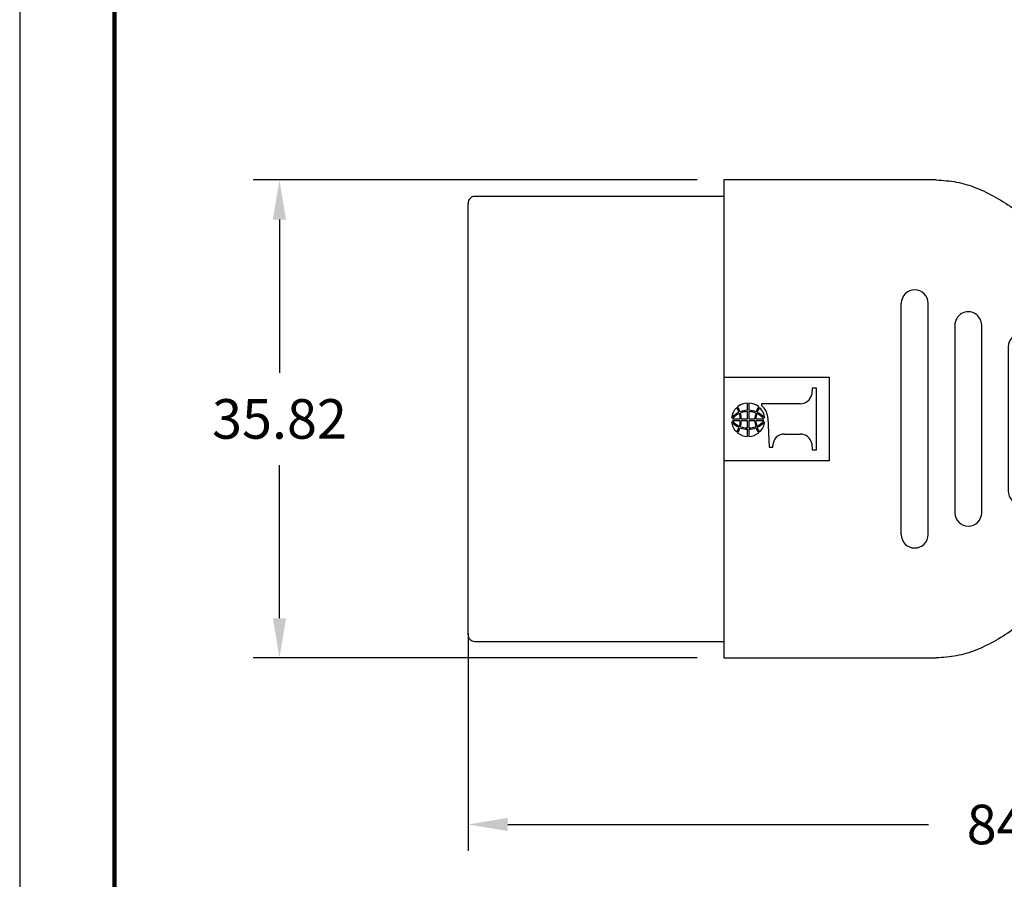
# Model space of a CAD drawing. Units: millimetres. Extents: x 0 to 279, y 0 to 216.
# Drawn here: x 0 to 75, y 85 to 151 of the extents above; entities that cross this region are included whole.
import ezdxf

# ---------------------------------------------------------------- set-up
doc = ezdxf.new("R2010")
doc.units = ezdxf.units.MM
doc.header["$MEASUREMENT"] = 0
for name, color, linetype in [('DIMS', 1, 'Continuous'), ('PLOT BORDER', 3, 'Continuous'), ('TITLE BLOCK', 4, 'Continuous')]:
    doc.layers.add(name, color=color, linetype=linetype)
doc.dimstyles.new('AM_ANSI', dxfattribs={"dimtxt": 0.12, "dimasz": 0.12, "dimexe": 0.1, "dimexo": 0.05, "dimgap": 0.06, "dimtad": 0, "dimtih": 1, "dimtoh": 1, "dimdec": 4, "dimzin": 7, "dimdsep": 46, "dimtxsty": 'Standard', "dimcen": 0, "dimclrd": 256, "dimclre": 256, "dimclrt": 140, "dimadec": 0, "dimazin": 2, "dimtp": 0.1, "dimtm": 0.1, "dimtfac": 0.71, "dimtdec": 4, "dimtofl": 0, "dimtmove": 0, "dimatfit": 3, "dimfxl": 1, "dimtolj": 1, "dimtzin": 7, "dimlwd": -1, "dimlwe": -1, "dimarcsym": 1})

# ---------------------------------------------------------------- blocks, each defined once
blk = doc.blocks.new('OVERMOLD_w-Smooth-Transition_R3_8-30-11__28', base_point=(-4.713269376911849, -3.450998413942116))
at = {"color": 7, "linetype": 'Continuous'}
for p, q in [((-4.124765439903975, -0.8345023509499893), (-4.713269376911849, -0.8345023509499893)), ((-4.713269376911849, -0.8345023509499893), (-4.713269376911849, -1.469108650162587)), ((-3.874765439903972, -0.8345023509499893), (-4.124765439903975, -0.8345023509499893)), ((-4.124765439903975, -1.149502350949989), (-4.124765439903975, -0.8345023509499893)), ((-3.286261502896101, -0.8345023509499893), (-3.874765439903972, -0.8345023509499893)), ((-3.874765439903972, -0.8345023509499893), (-3.874765439903975, -1.149502350949989)), ((-3.286261502896101, -1.469108650162587), (-3.286261502896101, -0.8345023509499893)), ((-4.005021744411633, -0.8840307046698752), (-4.005021744411633, -0.8605478328155559)), ((-3.999721440537826, -0.8605478328155526), (-3.999721440537826, -0.8840307046698708)), ((-4.052092362669063, -0.9053503574281426), (-4.030747634678085, -0.9053508150552181)), ((-4.030747634678085, -0.9094628556526383), (-4.052092362669059, -0.9094633132797092)), ((-4.026720352924189, -0.9053501930340324), (-4.005021744411633, -0.9053513666135882)), ((-4.005021744411633, -0.9094623040942682), (-4.026720352924184, -0.909463477673824)), ((-4.005021744411633, -0.9053513666135882), (-4.005021744411633, -0.8871272232968986)), ((-4.005021744411633, -0.92768644741095), (-4.005021744411633, -0.9094623040942682)), ((-3.999721440537826, -0.8871272232969064), (-3.999721440537826, -0.9053513666135882)), ((-3.999721440537826, -0.9053513666135882), (-3.978022832025275, -0.9053501930340324)), ((-3.978022832025279, -0.9094634776738317), (-3.999721440537826, -0.9094623040942772)), ((-3.999721440537826, -0.9094623040942772), (-3.999721440537826, -0.9276864474109533)), ((-3.973995550271376, -0.9053508150552181), (-3.952650822280401, -0.9053503574281426)), ((-3.952650822280405, -0.9094633132797092), (-3.973995550271376, -0.9094628556526383)), ((-4.005021744411633, -0.9542658378923038), (-4.005021744411633, -0.9307829660379856)), ((-3.999721440537826, -0.9307829660379812), (-3.999721440537826, -0.9542658378923005)), ((-3.997922847347419, -0.9663548211631939), (-4.084370814648408, -0.969747660833501)), ((-4.084370814648408, -0.969747660833501), (-4.084370814648408, -0.9816030870250044)), ((-3.954313784277606, -0.9473105799476423), (-3.959528046081559, -0.9473105799476423)), ((-3.954313784277609, -1.06280488929193), (-3.954313784277606, -0.9473105799476423)), ((-4.084370814648408, -0.9816030870250044), (-4.07906109545913, -0.9816030870250123)), ((-4.045217095530341, -1.015921599379123), (-4.045217095530341, -1.06280488929193)), ((-4.073002743384314, -1.097123401646033), (-4.091873208511841, -1.098385159515052)), ((-4.091873208511841, -1.098385159515052), (-4.091873208511841, -1.111893330646268)), ((-4.091873208511841, -1.111893330646268), (-3.907657671296105, -1.111893330646273)), ((-3.907657671296105, -1.098385159515056), (-3.926528136423637, -1.097123401646036)), ((-3.907657671296105, -1.111893330646273), (-3.907657671296105, -1.098385159515056)), ((-3.874765439903975, -1.149502350949989), (-4.124765439903975, -1.149502350949989)), ((-4.34521061022346, -1.364685189138561), (-3.654320269584495, -1.364685189138561)), ((-4.34521061022346, -1.44468518913856), (-3.654320269584495, -1.44468518913856)), ((-3.719765439896523, -1.52468518913856), (-4.279765439905716, -1.52468518913856)), ((-4.279765439903976, -1.604685189138563), (-3.719765439908739, -1.60468518913856)), ((-3.784765439894987, -1.683596839138966), (-4.214765439903778, -1.683596839138966)), ((-4.2147654399037, -1.763596839139213), (-3.784765439904148, -1.763596839138965)), ((-4.356505672586874, -2.372155303225832), (-4.363938668250432, -2.158085028115344)), ((-3.643025207221073, -2.372155303225832), (-3.635592211557519, -2.158085028115344)), ((-4.224174888722873, -2.391169249285801), (-4.336831124719657, -2.391169249285801)), ((-3.662699755088023, -2.391169249285801), (-3.775355991085074, -2.391169249285801)), ((-4.083375122940322, -2.43783564187641), (-4.083375122940322, -2.423243014175509)), ((-3.916155756867624, -2.43783564187641), (-3.916155756867624, -2.423243014175509)), ((-4.345569539599712, -2.687115933256072), (-4.352403789549338, -2.490289534706824)), ((-4.332730827517724, -2.469909406766115), (-4.224174888722873, -2.469909406766115)), ((-3.666800052290228, -2.469909406766115), (-3.775355991085074, -2.469909406766115)), ((-3.653961340208235, -2.687115933256072), (-3.647127090258608, -2.490289534706824)), ((-4.209907268960393, -2.589370478624107), (-4.209907268960393, -2.586668807349071)), ((-3.789623610847555, -2.589370478624107), (-3.789623610847555, -2.586668807349071)), ((-4.224174888722873, -2.70612987920706), (-4.32589496463631, -2.70612987920706)), ((-3.775355991085074, -2.70612987920706), (-3.673635915171636, -2.70612987920706)), ((-4.082977183744208, -2.752801835532829), (-4.082977183744208, -2.738198080361607)), ((-3.91655369606374, -2.752801835532829), (-3.91655369606374, -2.738198080361607)), ((-4.321794668140999, -2.784870036687375), (-4.224174888722873, -2.784870036687375)), ((-3.775355991085074, -2.784870036687375), (-3.677736211667944, -2.784870036687375)), ((-4.334633406612526, -3.002076563287032), (-4.341467656560468, -2.805250164786232)), ((-3.664897473195424, -3.002076563287032), (-3.658063223247479, -2.805250164786232)), ((-4.209907268960393, -2.904331108545367), (-4.209907268960393, -2.901629437270331)), ((-3.789623610847555, -2.904331108545367), (-3.789623610847555, -2.901629437270331)), ((-4.224174888722873, -3.021090509128321), (-4.314958802821169, -3.021090509128321)), ((-3.684572076986492, -3.021090509128321), (-3.775355991085074, -3.021090509128321)), ((-4.082578582991002, -3.0677680075986), (-4.082578582991002, -3.053153168138359)), ((-3.916952296816943, -3.0677680075986), (-3.916952296816943, -3.053153168138359)), ((-4.310858507103699, -3.099830666608634), (-4.224174888722873, -3.099830666608634)), ((-3.775355991085074, -3.099830666608634), (-3.688672372705243, -3.099830666608634)), ((-4.322600085573266, -3.348636209217705), (-4.330531523571366, -3.120210794872434)), ((-3.676930794234683, -3.348636209217705), (-3.668999356236582, -3.120210794872434)), ((-4.209907268960393, -3.219291738466627), (-4.209907268960393, -3.216590067191592)), ((-3.789623610847555, -3.219291738466627), (-3.789623610847555, -3.216590067191592)), ((-4.363938668250432, -3.348636209217705), (-4.363938668250432, -3.450998413942116)), ((-4.322600085573266, -3.348636209217705), (-4.363938668250432, -3.348636209217705)), ((-3.676930794234683, -3.348636209217705), (-3.635592211557519, -3.348636209217705)), ((-3.635592211557519, -3.348636209217705), (-3.635592211557519, -3.450998413942116)), ((-4.224174888722873, -3.450998413942116), (-4.363938668250432, -3.450998413942116)), ((-3.635592211557519, -3.450998413942116), (-3.775355991085074, -3.450998413942116))]:
    blk.add_line(p, q, dxfattribs=at)
for centre, radius, start, end in [((-4.005453896228952, -0.9061021002981265), 0.04664452453640247, 139.3419581731684, 179.0765570248127), ((-4.015218272534964, -0.8444045456247489), 0.04045400049618882, -129.2961825914707, -105.7851014177417), ((-4.003727104712144, -0.9042879054835794), 0.04667069552388054, 95.3435661720233, 137.7418372930057), ((-4.018017586017586, -0.8513538662680992), 0.02957189431828361, -133.2217664590729, -103.373976143837), ((-3.962659669749799, -0.9094626083688437), 0.06877038615744982, 131.3279516307673, 154.7467667950143), ((-3.969363500628901, -0.9048366339913477), 0.05685954853195338, 128.8385853036955, 155.8434477432878), ((-4.005408984719987, -0.8319228553834456), 0.05210928815780961, -107.6907291071472, -89.57421334414225), ((-4.035379684320558, -0.9048366339913477), 0.05685954853195587, 24.15655225671912, 51.1614146963063), ((-3.999334200229472, -0.8319228553834456), 0.05210928815780559, -90.42578665585731, -72.30927089284971), ((-4.042083515199661, -0.9094626083688437), 0.06877038615745444, 25.25323320498069, 48.67204836923192), ((-4.001016080237317, -0.9042879054835794), 0.04667069552388613, 42.25816270699609, 84.6564338279729), ((-3.986725598931873, -0.8513538662680992), 0.02957189431828813, -76.62602385615283, -46.77823354092123), ((-3.989524912414496, -0.8444045456247489), 0.04045400049618753, -74.21489858226191, -50.70381740852093), ((-3.99928928872051, -0.9061021002981265), 0.04664452453640983, 0.9234429751873351, 40.65804182682974), ((-4.005453896228952, -0.9087115704097298), 0.04664452453640843, -179.0765570248182, -139.3419581731681), ((-3.970684267713539, -0.9062199903447683), 0.06006965554089593, 157.6038703152562, 179.1709322586048), ((-3.970684267713539, -0.9085936803630881), 0.06006965554089403, -179.1709322586048, -157.6038703152562), ((-3.972263309900771, -0.9054073520783678), 0.05445707302096609, 157.3731418820577, 179.9398613913478), ((-3.972263309900771, -0.9094063186295009), 0.05445707302096034, -179.9398613913608, -157.3731418820729), ((-4.004759511839755, -0.8266985797784496), 0.0604292125002629, -107.1006779068764, -90.24863581956869), ((-3.999983673109703, -0.8266985797784496), 0.06042921250026747, -89.75136418043176, -72.89932209312818), ((-4.032479875048693, -0.9054073520783678), 0.05445707302096568, 0.06013860865221949, 22.6268581179382), ((-4.032479875048693, -0.9094063186295009), 0.0544570730209634, -22.62685811792947, -0.06013860864743472), ((-4.034058917235925, -0.9062199903447683), 0.06006965554089758, 0.8290677413952274, 22.3961296847432), ((-4.034058917235925, -0.9085936803630881), 0.06006965554089758, -22.3961296847432, -0.8290677413952274), ((-3.99928928872051, -0.9087115704097298), 0.04664452453640348, -40.65804182683055, -0.9234429751818236), ((-4.015218272534964, -0.9704091250831075), 0.04045400049618825, 105.7851014177417, 129.2961825914776), ((-4.018017586017586, -0.9634598044397528), 0.02957189431827625, 103.3739761438527, 133.2217664590847), ((-3.962659669749799, -0.9053510623390126), 0.06877038615745695, -154.7467667950132, -131.327951630767), ((-4.004759511839755, -0.9881150909294146), 0.06042921250027535, 90.24863581956862, 107.1006779068733), ((-4.005408984719987, -0.9828908153244108), 0.05210928815780559, 89.57421334414221, 107.6907291071498), ((-3.969363500628901, -0.9099770367165085), 0.05685954853195551, -155.8434477432806, -128.8385853036933), ((-3.999983673109703, -0.9881150909294146), 0.06042921250026925, 72.89932209312946, 89.7513641804318), ((-3.999334200229472, -0.9828908153244108), 0.05210928815780985, 72.30927089285234, 90.42578665585727), ((-4.035379684320558, -0.9099770367165085), 0.05685954853195374, -51.16141469630427, -24.15655225671198), ((-4.042083515199661, -0.9053510623390126), 0.0687703861574507, -48.67204836923192, -25.25323320498462), ((-3.986725598931873, -0.9634598044397528), 0.02957189431828037, 46.77823354092123, 76.62602385615686), ((-3.989524912414496, -0.9704091250831075), 0.04045400049618882, 50.70381740852926, 74.21489858226191), ((-4.003727104712144, -0.910525765224277), 0.04667069552388416, -137.7418372930017, -95.34356617202714), ((-4.00024773415131, -0.9134419484865482), 0.05296392350974223, -87.48415510742198, -39.7520164133177), ((-4.001016080237317, -0.910525765224277), 0.04667069552388084, -84.6564338279729, -42.25816270699205), ((-4.078236802681818, -1.014637471916029), 0.03304466740203013, -2.227095030090168, 91.42938029777304), ((-4.079159102514274, -1.063731520510426), 0.0339546533410598, -79.55385686710345, 1.563810703197782), ((-3.920469784348822, -1.063810870964001), 0.03385894756640073, 178.2974371158023, -100.3073909518867), ((-4.34521061022346, -1.404685189138559), 0.03999999999999804, 90, -90), ((-3.654320269584495, -1.404685189138559), 0.04000000000000092, -90, 90), ((-4.279765439904845, -1.564685189138561), 0.04000000000000092, 90.00000000124678, -89.99999999875449), ((-3.719765439902631, -1.56468518913856), 0.04000000000000004, -90.00000000874907, 89.99999999125093), ((-4.214765439903739, -1.72359683913909), 0.04000000000012394, 90.00000000005599, -89.99999999994402), ((-3.784765439899569, -1.723596839138966), 0.03999999999999893, -90.00000000655893, 89.99999999343662), ((-4.336820288659153, -2.371472013231526), 0.01969723903490238, -178.0120315866271, -90.03152018227755), ((-3.662710591148926, -2.371472013231388), 0.01969723903503969, -89.96847981656266, -1.987968413761005), ((-4.332718791953435, -2.489606255645358), 0.01969685255634885, 90.03501001384704, -178.0120243858428), ((-3.666812087855031, -2.489606255645859), 0.01969685255685118, -1.987975612648465, 89.96498998465924), ((-4.325884222222571, -2.686432711996286), 0.01969717014011338, -178.0122246881585, -90.03124788967965), ((-3.673646657585514, -2.686432711996145), 0.01969717014025596, -89.96875210991624, -1.98777531223681), ((-4.321782744573427, -2.804566802949038), 0.01969676987066759, 90.03468437438467, -178.0117751064133), ((-3.677748135235044, -2.804566802949545), 0.01969676987117466, -1.988224892059461, 89.9653156269907), ((-4.314948160487454, -3.001393415625131), 0.01969709637821356, -178.0124314549805, -90.03095688948429), ((-3.684582719320639, -3.001393415624984), 0.01969709637836181, -89.96904310926162, -1.987568545432467), ((-4.310846704182309, -3.119527343507028), 0.01969668043475039, 90.03433358348433, -178.0115054889387), ((-3.688684175626159, -3.119527343507533), 0.01969668043525221, -1.988494509540996, 89.96566641789751)]:
    blk.add_arc(centre, radius, start, end, dxfattribs=at)
for points in [[(-4.363938897623786, -2.157711014951416), (-4.37012095142375, -2.096950636890357), (-4.387154314062995, -2.039652315992929), (-4.452515794994289, -1.923055399973777), (-4.538975774520925, -1.813242888631343), (-4.62529031990265, -1.703501253395583), (-4.690339185952598, -1.587003545193942), (-4.707206174630584, -1.529785888707327), (-4.713269376911849, -1.469108650162587)], [(-3.286261502896101, -1.469108650162587), (-3.292324705310668, -1.529785889372265), (-3.309191693868783, -1.587003545228577), (-3.374240559916539, -1.703501253411477), (-3.460555105287027, -1.813242888631343), (-3.547015084805687, -1.923055399962525), (-3.612376565735382, -2.039652315968406), (-3.629409928381621, -2.09695063687763), (-3.635591982184168, -2.157711014951416)], [(-4.363938668250432, -2.158085028115344), (-4.363938677806944, -2.158022692572043), (-4.363938687363456, -2.157960357028741), (-4.363938821164759, -2.157788934341291), (-4.363938897623786, -2.157711014951416)], [(-3.635591982184168, -2.157711014951416), (-3.635592049086146, -2.157773350458358), (-3.635592115988124, -2.157835685965301), (-3.635592185276577, -2.157960357031639), (-3.635592211557519, -2.158085028115344)], [(-4.224174888722873, -2.391169249285801), (-4.219736488776539, -2.389617915690624), (-4.206830886292587, -2.388148489911725), (-4.186072477303597, -2.386800858409049), (-4.158075657842147, -2.385614907642537), (-4.123454823940814, -2.384630524072135)], [(-4.123454823940814, -2.384630524072135), (-4.119986466504201, -2.384698235765075), (-4.116885856816616, -2.385011906733629), (-4.114186890843642, -2.385485375445203), (-4.111923464550858, -2.386032480367205), (-4.107690117771118, -2.387448817362763), (-4.103671613730964, -2.389321330968292), (-4.099903739520042, -2.391629463418189), (-4.096422282227999, -2.394352656946856), (-4.092958172671836, -2.397812428763006), (-4.0899724654153, -2.401670339825698), (-4.0874989949894, -2.40588029445103), (-4.085726716315877, -2.409965289805113), (-4.084441823844218, -2.414217774249904), (-4.083654661417283, -2.418595461472989), (-4.083375572877929, -2.423056065161958), (-4.083375347909126, -2.423149539668733), (-4.083375122940322, -2.423243014175509)], [(-3.916155756867624, -2.423243014175509), (-3.916155667894245, -2.423175049387981), (-3.916155578920865, -2.423107084600454), (-3.915986733777821, -2.419664200227416), (-3.915563425810581, -2.416517530098821), (-3.914953962808534, -2.413685096849521), (-3.914226652561066, -2.411184923114366), (-3.913449802857564, -2.409035031528209), (-3.912691721487417, -2.407253444725901), (-3.912020716240011, -2.405858185342293), (-3.911023943922913, -2.40401324945631), (-3.909674839369391, -2.401843183565243), (-3.907932442989178, -2.399444623120349), (-3.90575579519201, -2.396914203572884), (-3.903103936387617, -2.394348560374104), (-3.901672570425738, -2.393150081036894), (-3.899779536356328, -2.391734977836878), (-3.897425315306378, -2.390209361981677), (-3.894610388402877, -2.388679344678907), (-3.891335236772813, -2.387251037136188), (-3.887600341543176, -2.386030550561138), (-3.885337860648997, -2.385484083211544), (-3.882640426968893, -2.385011261687589), (-3.879541879156919, -2.384698077978157), (-3.876076055867129, -2.384630524072135)], [(-3.876076055867129, -2.384630524072135), (-3.841455221965799, -2.385614907642538), (-3.813458402504349, -2.386800858409049), (-3.79269999351536, -2.388148489911725), (-3.779794391031409, -2.389617915690624), (-3.775355991085074, -2.391169249285801)], [(-4.083375122940322, -2.43783564187641), (-4.083375212697329, -2.437903875424605), (-4.083375302454337, -2.4379721089728), (-4.083544156259222, -2.441414465506422), (-4.08396738461907, -2.44456067349831), (-4.084576711443065, -2.447392722557415), (-4.085303860640391, -2.449892602292691), (-4.086080556120231, -2.45204230231309), (-4.086838521791771, -2.453823812227566), (-4.087509481564192, -2.455219121645071), (-4.089982438984372, -2.459423045925286), (-4.09296636254955, -2.463275519416124), (-4.096427523710912, -2.466730605583662), (-4.09990900974808, -2.469452848618702), (-4.103676797502699, -2.471760108136343), (-4.107695114492992, -2.473631831113416), (-4.111928188237176, -2.47504746452675), (-4.115286404850432, -2.475809163961184), (-4.118366130921517, -2.476246694710988), (-4.121108544576343, -2.476434777231931), (-4.123454823940814, -2.47644813197978)], [(-3.876076055867129, -2.47644813197978), (-3.881846693188715, -2.476170703085604), (-3.887491145132271, -2.475077717856037), (-3.894153566584265, -2.472620242039947), (-3.903111366795995, -2.466723564697395), (-3.908827544743203, -2.460450578862749), (-3.911986308642014, -2.455288361182836), (-3.913708149436413, -2.451372454674392), (-3.914984173652058, -2.447286992359103), (-3.915861654812994, -2.442602121973771), (-3.916155756867624, -2.43783564187641)], [(-4.123454823940814, -2.47644813197978), (-4.158075657842146, -2.475463748409378), (-4.186072477303597, -2.474277797642868), (-4.206830886292587, -2.472930166140192), (-4.219736488776539, -2.471460740361294), (-4.224174888722873, -2.469909406766115)], [(-3.775355991085074, -2.469909406766115), (-3.779794391031409, -2.471460740361294), (-3.79269999351536, -2.472930166140192), (-3.813458402504349, -2.474277797642868), (-3.841455221965798, -2.475463748409378), (-3.876076055867129, -2.47644813197978)], [(-4.209907268960393, -2.586668807349071), (-4.209564183587739, -2.578254735442052), (-4.208489192556428, -2.57003700412871), (-4.206752861925963, -2.562940975620736), (-4.20500856087646, -2.558363165428828), (-4.201301642859292, -2.552413054944707), (-4.197462082790251, -2.549147680630778), (-4.194387505332546, -2.547820432482463), (-4.191422036249594, -2.547322711797139)], [(-4.191422036249594, -2.547322711797139), (-4.10967941458027, -2.544567152844331), (-3.999765439903974, -2.543562680501573), (-3.889851465227679, -2.544567152844331), (-3.808108843558353, -2.547322711797139)], [(-3.808108843558353, -2.547322711797139), (-3.804658207834174, -2.547969684773741), (-3.80203401336979, -2.549168329563973), (-3.797904759394122, -2.552798557251359), (-3.794525585131413, -2.558356026108721), (-3.792775417135879, -2.562949199818265), (-3.791033577802853, -2.570081141397433), (-3.790182975434443, -2.575984555285093), (-3.789623610847555, -2.586668807349071)], [(-4.191422036249594, -2.628716574176036), (-4.194486553642204, -2.628190057458478), (-4.197498195911046, -2.626870164412595), (-4.201976102182772, -2.622801189727521), (-4.205004969992435, -2.617683969323209), (-4.206755251891659, -2.613090753059765), (-4.208497269164964, -2.605958323628403), (-4.209685897534236, -2.596151448148522), (-4.209907268960393, -2.589370478624107)], [(-3.789623610847555, -2.589370478624107), (-3.790187865464943, -2.600100034113248), (-3.791042830971775, -2.606008494284922), (-3.792778631086149, -2.613100248463741), (-3.794522441712708, -2.617676389001749), (-3.797565402006604, -2.622814909091402), (-3.802073006637129, -2.626894094882025), (-3.805145468864523, -2.628219453236114), (-3.808108843558353, -2.628716574176036)], [(-3.808108843558353, -2.628716574176036), (-3.889851465227678, -2.631472133128848), (-3.999765439903974, -2.632476605471608), (-4.10967941458027, -2.631472133128848), (-4.191422036249594, -2.628716574176036)], [(-4.224174888722873, -2.70612987920706), (-4.219716925372103, -2.704575160565209), (-4.206756131345047, -2.703102880403918), (-4.185912150679589, -2.701753162752699), (-4.157804627413612, -2.700566131641065), (-4.123053205584999, -2.699581911098532)], [(-4.123053205584999, -2.699581911098532), (-4.120705280569378, -2.699595585958261), (-4.117960287184776, -2.699784383595942), (-4.114877258469933, -2.70022326586583), (-4.111515227463594, -2.700987194622182), (-4.107281155475468, -2.702405372330903), (-4.103262154419395, -2.704279959743082), (-4.099494042703467, -2.706590367739659), (-4.096012638735778, -2.709316007201572), (-4.094475125171942, -2.710744631470215), (-4.092708897078971, -2.712597911866141), (-4.090819282092258, -2.714890671448122), (-4.0889116078472, -2.717637733274935), (-4.087091201979188, -2.720853920405352), (-4.086299716843292, -2.722521368143823), (-4.085406101489709, -2.724708451188803), (-4.084518714108236, -2.727384558653679), (-4.08374591288867, -2.730519079651847), (-4.083196056020802, -2.734081403296695), (-4.082977501694429, -2.738040918701616), (-4.082977342719318, -2.738119499531611), (-4.082977183744208, -2.738198080361607)], [(-3.91655369606374, -2.738198080361607), (-3.916553630982413, -2.738139985410169), (-3.916553565901086, -2.738081890458732), (-3.91637201039355, -2.734476502147639), (-3.915863455093431, -2.730929919007332), (-3.915033190861072, -2.727461056401648), (-3.913886508556816, -2.724088829694422), (-3.912428699041011, -2.720832154249493), (-3.910624326497381, -2.717645879776911), (-3.908527525459053, -2.714650809399301), (-3.906152531127152, -2.711866349335454), (-3.903513578702803, -2.709311905804162), (-3.900891572577602, -2.707201088639297), (-3.898307804109614, -2.70545660151794), (-3.89582074639595, -2.704042909700135), (-3.893488872533719, -2.702924478445921), (-3.891370655620033, -2.702065773015341), (-3.889524568752003, -2.701431258668435), (-3.888009085026736, -2.700985400665246), (-3.884227548179564, -2.700148027758118), (-3.880374862308456, -2.699679096716733), (-3.876477674222952, -2.699581911098532)], [(-3.876477674222952, -2.699581911098532), (-3.841726252394338, -2.700566131641065), (-3.813618729128359, -2.701753162752699), (-3.792774748462901, -2.703102880403918), (-3.779813954435844, -2.704575160565209), (-3.775355991085074, -2.70612987920706)], [(-4.082977183744208, -2.752801835532829), (-4.082977249974962, -2.752860463033622), (-4.082977316205716, -2.752919090534415), (-4.083143669875228, -2.756358975924218), (-4.083564730961666, -2.759503808874132), (-4.084172200658047, -2.762335350217512), (-4.084897780157387, -2.764835360787717), (-4.085673170652703, -2.766985601418103), (-4.08643007333701, -2.76876783294203), (-4.087100189403326, -2.770163816192854), (-4.08890502231738, -2.773351610505947), (-4.091002541595589, -2.776348055961058), (-4.093378494224664, -2.77913372157884), (-4.096018627191314, -2.781689176379949), (-4.097449277815689, -2.782888074246318), (-4.099341369575061, -2.784303742823262), (-4.101694455488748, -2.785830111701391), (-4.104508088576074, -2.787361110471323), (-4.107781821856356, -2.788790668723668), (-4.111515208348916, -2.79001271604904), (-4.11329059144279, -2.790454258207038), (-4.115349471356602, -2.790859772139989), (-4.117674459447085, -2.791185043868628), (-4.120248167070972, -2.791385859413688), (-4.123053205584999, -2.791418004795903)], [(-3.876477674222952, -2.791418004795903), (-3.882245602293827, -2.791140212808862), (-3.887887530094019, -2.790047501411492), (-3.896210841543144, -2.786751004927672), (-3.903518516714943, -2.781683666171862), (-3.907733345743226, -2.777341227033314), (-3.912386498718597, -2.770251107757104), (-3.914106757918825, -2.766337572021777), (-3.915381830106496, -2.762254765416071), (-3.916193069549196, -2.758077415114872), (-3.91655369606374, -2.752801835532829)], [(-4.123053205584999, -2.791418004795903), (-4.157804627413612, -2.790433784253368), (-4.185912150679589, -2.789246753141736), (-4.206756131345047, -2.787897035490517), (-4.219716925372103, -2.786424755329225), (-4.224174888722873, -2.784870036687375)], [(-3.775355991085074, -2.784870036687375), (-3.779813954435844, -2.786424755329225), (-3.792774748462901, -2.787897035490516), (-3.813618729128359, -2.789246753141736), (-3.841726252394338, -2.790433784253369), (-3.876477674222952, -2.791418004795903)], [(-4.209907268960393, -2.901629437270331), (-4.209684779926109, -2.894831585034362), (-4.208489192556428, -2.884997634049969), (-4.206752861925969, -2.877901605542012), (-4.20500856087646, -2.873323795350088), (-4.201966885595851, -2.868186823325537), (-4.197462082790251, -2.864108310552036), (-4.194387505333278, -2.862781062403933), (-4.191422036249594, -2.8622833417184)], [(-4.191422036249594, -2.8622833417184), (-4.10967941458027, -2.85952778276559), (-3.999765439903974, -2.858523310422831), (-3.889851465227679, -2.85952778276559), (-3.808108843558353, -2.8622833417184)], [(-3.808108843558353, -2.8622833417184), (-3.805126062556062, -2.862786034292998), (-3.802034013369836, -2.864128959485202), (-3.798213682136539, -2.867391699247142), (-3.794525585131443, -2.873316656029914), (-3.792775417135905, -2.87790982973944), (-3.791033577802864, -2.885041771318643), (-3.789844971427924, -2.894848630940876), (-3.789623610847555, -2.901629437270331)], [(-4.191422036249594, -2.943677204097297), (-4.194873521493028, -2.943029951508639), (-4.197498195911046, -2.941830794333856), (-4.201626514951936, -2.938200877272789), (-4.205004969992435, -2.93264459924447), (-4.206755251891664, -2.928051382981006), (-4.208497269164964, -2.920918953549662), (-4.209347867279265, -2.915015707350097), (-4.209907268960393, -2.904331108545367)], [(-3.789623610847555, -2.904331108545367), (-3.790187865464945, -2.915060664034531), (-3.791042830971775, -2.920969124206181), (-3.792778631086165, -2.928060878385055), (-3.794522441712708, -2.932637018923009), (-3.797565402006656, -2.937775539012733), (-3.802073006637129, -2.941854724803284), (-3.804683090303974, -2.94303839227336), (-3.808108843558353, -2.943677204097297)], [(-3.808108843558353, -2.943677204097297), (-3.889851465227678, -2.946432763050108), (-3.999765439903974, -2.947437235392866), (-4.10967941458027, -2.946432763050108), (-4.191422036249594, -2.943677204097297)], [(-4.224174888722873, -3.021090509128321), (-4.219697313083692, -3.019532404611155), (-4.20668120354185, -3.018057271618442), (-4.185751486160894, -3.01670547258941), (-4.157533087004371, -3.015517369963292), (-4.12265093213583, -3.014533326179319)], [(-4.12265093213583, -3.014533326179319), (-4.119177684257407, -3.014602137675984), (-4.116073166675079, -3.014917535354541), (-4.113371405436628, -3.015392974869732), (-4.111106426589831, -3.015941911876301), (-4.107369097281065, -3.017166817702485), (-4.104092522207848, -3.018599534409788), (-4.101277132463286, -3.020133603762548), (-4.098923359140487, -3.021662567525105), (-4.097031633332553, -3.023079967461797), (-4.095602386132594, -3.024279345336966), (-4.092960720270109, -3.026839977341093), (-4.090584038874424, -3.029631217250833), (-4.088486638819942, -3.032633550145701), (-4.086682816981062, -3.035827461105213), (-4.086013921785275, -3.037224764414012), (-4.085258695095045, -3.039007521256468), (-4.084485456994174, -3.041156376816708), (-4.083762527566467, -3.043651976278857), (-4.083158226895732, -3.046474964827042), (-4.082740875065767, -3.049605987645388), (-4.082578792160381, -3.053025689918024), (-4.082578609137173, -3.053137233360816), (-4.082578582991002, -3.053153168138359)], [(-3.916952296816943, -3.053153168138359), (-3.916952263107465, -3.053135074898703), (-3.916952027141125, -3.053008422221116), (-3.916677123169549, -3.04854147735108), (-3.915892800236479, -3.044157122595814), (-3.914609402709525, -3.039897822442488), (-3.912837274956291, -3.035806041378272), (-3.911842160719654, -3.033958829925325), (-3.91049442918945, -3.031785252805602), (-3.90875291041265, -3.029382201290711), (-3.90657643443623, -3.026846566652261), (-3.90392383130716, -3.02427524016186), (-3.900866849586144, -3.021846910166211), (-3.897875023445225, -3.019909510430331), (-3.89504130887177, -3.018406592986175), (-3.892458661853146, -3.017281709865701), (-3.890220038376718, -3.016478413100869), (-3.888418394429853, -3.015940254723634), (-3.886154224542951, -3.015391864647261), (-3.883453775534071, -3.014916980736077), (-3.880351024283648, -3.014602001682593), (-3.876879947672117, -3.014533326179319)], [(-3.876879947672117, -3.014533326179319), (-3.841997792803577, -3.015517369963292), (-3.813779393647054, -3.01670547258941), (-3.792849676266097, -3.018057271618442), (-3.779833566724255, -3.019532404611156), (-3.775355991085074, -3.021090509128321)], [(-4.082578582991002, -3.0677680075986), (-4.082578617748755, -3.067786380001885), (-4.082578861053038, -3.067914986824886), (-4.082615208339573, -3.069469082052711), (-4.082748681933208, -3.07140614325719), (-4.083031210330782, -3.073676825258848), (-4.083514722029135, -3.076231782878208), (-4.084251145525105, -3.079021670935798), (-4.085292409315533, -3.08199714425214), (-4.086690441897256, -3.08510885764776), (-4.088510488008184, -3.088325588764967), (-4.090417757842754, -3.091073033907143), (-4.092306850002096, -3.093365983890874), (-4.094072363087341, -3.095219229532745), (-4.095608895699614, -3.096647561649339), (-4.098663009570951, -3.099073535284055), (-4.10165202186652, -3.10100942477533), (-4.104483204685499, -3.102511532487568), (-4.107063830127069, -3.103636160785169), (-4.109301170290413, -3.104439612032538), (-4.111102497274711, -3.104978188594076), (-4.113367990964171, -3.105527478397856), (-4.116070600597269, -3.106003278735177), (-4.119176267284367, -3.106318949242838), (-4.12265093213583, -3.106387849557639)], [(-3.876879947672117, -3.106387849557639), (-3.883372527286647, -3.106015550286582), (-3.88829330752227, -3.105014903805587), (-3.894959425078522, -3.102553676872431), (-3.903926166535773, -3.096643879592095), (-3.908907089316685, -3.09134134653246), (-3.912790892178212, -3.085206851367083), (-3.914509894841159, -3.081292336719003), (-3.91578362901529, -3.077208705199178), (-3.916718665440796, -3.072018738492659), (-3.916952296816943, -3.0677680075986)], [(-4.12265093213583, -3.106387849557639), (-4.157533087004371, -3.105403805773667), (-4.185751486160893, -3.104215703147549), (-4.20668120354185, -3.102863904118517), (-4.219697313083692, -3.101388771125801), (-4.224174888722873, -3.099830666608634)], [(-3.775355991085074, -3.099830666608634), (-3.779833566724255, -3.101388771125801), (-3.792849676266098, -3.102863904118517), (-3.813779393647055, -3.104215703147549), (-3.841997792803577, -3.105403805773667), (-3.876879947672117, -3.106387849557639)], [(-4.191422036249594, -3.177243971639658), (-4.10967941458027, -3.174488412686851), (-3.999765439903974, -3.173483940344092), (-3.889851465227679, -3.174488412686851), (-3.808108843558353, -3.177243971639658)], [(-4.209907268960393, -3.216590067191592), (-4.2095641835879, -3.208175995286213), (-4.208489192556711, -3.199958263972761), (-4.20675286192627, -3.19286223546423), (-4.205008560876798, -3.188284425272092), (-4.201301642859678, -3.182334314787674), (-4.197462082790837, -3.179068940473643), (-4.194387505332894, -3.177741692325081), (-4.191422036249594, -3.177243971639658)], [(-3.808108843558353, -3.177243971639658), (-3.804658207834401, -3.177890944616182), (-3.802034013369836, -3.179089589406461), (-3.7982136821365, -3.182352329168447), (-3.794525585131443, -3.188277285951175), (-3.792775417135932, -3.192870459660612), (-3.791033577802864, -3.200002401239907), (-3.790182975434446, -3.20590581512759), (-3.789623610847555, -3.216590067191592)], [(-4.191422036249594, -3.258637834018555), (-4.19440547908762, -3.258134950855339), (-4.197498195911046, -3.256791424255115), (-4.201626514951971, -3.253161507194005), (-4.205004969992435, -3.24760522916573), (-4.206755251891674, -3.243012012902245), (-4.208497269164964, -3.235879583470922), (-4.209566089479912, -3.227682829762851), (-4.209907268960393, -3.219291738466627)], [(-3.789623610847555, -3.219291738466627), (-3.789966963955634, -3.227709033244968), (-3.791042830971775, -3.235929754127442), (-3.792778631086168, -3.24302150830632), (-3.794522441712708, -3.247597648844269), (-3.79791977518207, -3.253180286116555), (-3.802073006637129, -3.256815354724545), (-3.804683090303973, -3.25799902219462), (-3.808108843558353, -3.258637834018555)], [(-3.808108843558353, -3.258637834018555), (-3.889851465227678, -3.261393392971367), (-3.999765439903974, -3.262397865314127), (-4.10967941458027, -3.261393392971367), (-4.191422036249594, -3.258637834018555)], [(-4.363938668250432, -3.348636209217705), (-4.359401753909112, -3.350637585079473), (-4.346061370464231, -3.35257170498935), (-4.324323057284401, -3.354404379466118), (-4.294592353738237, -3.356101419028559), (-4.257274799194352, -3.357628634195454), (-4.201809539544501, -3.359216737871021), (-4.139128077170392, -3.360385342934771), (-4.07114263598567, -3.361106789724964), (-3.999765439903973, -3.36135341857986), (-3.928388243822277, -3.361106789724965), (-3.860402802637554, -3.360385342934771), (-3.797721340263447, -3.359216737871021), (-3.742256080613597, -3.357628634195454), (-3.704938526069712, -3.356101419028558), (-3.675207822523548, -3.354404379466118), (-3.653469509343719, -3.35257170498935), (-3.640129125898838, -3.350637585079473), (-3.635592211557519, -3.348636209217705)], [(-4.322600085573266, -3.348636209217705), (-4.318522880281702, -3.350408858931405), (-4.306655382424984, -3.352121694438929), (-4.287357052242537, -3.353744488770714), (-4.260987349973789, -3.355247014957197), (-4.227905735858166, -3.356599046028815), (-4.178753352419813, -3.358004878804701), (-4.123218209475438, -3.359039310642946), (-4.062991755733879, -3.359677896275671), (-3.999765439903973, -3.359896190434997), (-3.936539124074066, -3.359677896275671), (-3.876312670332507, -3.359039310642946), (-3.820777527388133, -3.358004878804701), (-3.77162514394978, -3.356599046028815), (-3.738543529834157, -3.355247014957197), (-3.71217382756541, -3.353744488770714), (-3.692875497382964, -3.352121694438929), (-3.681007999526246, -3.350408858931406), (-3.676930794234683, -3.348636209217705)], [(-3.635592211557519, -3.450998413942116), (-3.640129125898838, -3.448997038080348), (-3.653469509343719, -3.44706291817047), (-3.675207822523549, -3.445230243693703), (-3.704938526069713, -3.443533204131263), (-3.742256080613597, -3.442005988964368), (-3.797721340263447, -3.440417885288803), (-3.860402802637554, -3.439249280225054), (-3.928388243822277, -3.438527833434862), (-3.999765439903973, -3.438281204579966), (-4.071142635985669, -3.438527833434861), (-4.139128077170393, -3.439249280225054), (-4.201809539544501, -3.440417885288802), (-4.257274799194352, -3.442005988964368), (-4.294592353738236, -3.443533204131263), (-4.3243230572844, -3.445230243693703), (-4.346061370464231, -3.44706291817047), (-4.359401753909113, -3.448997038080348), (-4.363938668250432, -3.450998413942116)], [(-3.775355991085074, -3.450998413942116), (-3.780360611493139, -3.449352013070064), (-3.794858041285646, -3.447803293259529), (-3.818073633315066, -3.446399108692313), (-3.849232740433869, -3.445186313550221), (-3.887560715494524, -3.444211762015053), (-3.961168421971919, -3.443278637936048), (-4.038362457836027, -3.443278637936047), (-4.111970164313423, -3.444211762015053), (-4.150298139374077, -3.44518631355022), (-4.18145724649288, -3.446399108692313), (-4.204672838522301, -3.447803293259529), (-4.219170268314809, -3.449352013070064), (-4.224174888722873, -3.450998413942116)]]:
    blk.add_spline(points, degree=3, dxfattribs=at)
blk = doc.blocks.new('68024010-R5_Sheet-I-Bridge__29', base_point=(-4.664133936693739, -0.8345023509499893))
at = {"color": 7, "linetype": 'Continuous'}
for p, q in [((-4.644448709934487, -0.07147085488699711), (-4.643024112040676, -0.07147085488699711)), ((-4.643024112040676, -0.07147085488699711), (-4.481608325782605, -0.07147085488699711)), ((-4.481608325782605, -0.07147085488699711), (-3.517919390124555, -0.07147085488699711)), ((-3.517919390124555, -0.07147085488699711), (-3.356503603866483, -0.07147085488699711)), ((-3.356503603866483, -0.07147085488699711), (-3.355079005972673, -0.07147085488699711)), ((-4.664133936693739, -0.09115589425707586), (-4.664133936693739, -0.8345023509499893)), ((-3.335393779213424, -0.8345023509499893), (-3.335393779213424, -0.09115589425707586))]:
    blk.add_line(p, q, dxfattribs=at)
for centre, radius, start, end in [((-4.644448803629296, -0.09115598795143977), 0.01968513306466563, 89.9997272907877, 179.9997272920839), ((-3.355078912277866, -0.09115598795143752), 0.01968513306466506, 0.0002727079095460194, 90.00027270920583)]:
    blk.add_arc(centre, radius, start, end, dxfattribs=at)
blk = doc.blocks.new('*D15')
at = {"layer": 'Defpoints', "color": 0}
for p in [(119.8477117638403, 111.1606797231134), (34.00771176384134, 106.1218899363187), (34.00771176384134, 89.64668498727907)]:
    blk.add_point(p, dxfattribs=at)
at = {"layer": 'DIMS', "linetype": 'ByBlock'}
for p, q in [((119.8477117638403, 109.1606797231134), (119.8477117638403, 87.64668498727907)), ((34.00771176384134, 104.1218899363187), (34.00771176384134, 87.64668498727907)), ((37.00771176384134, 89.64668498727907), (68.9277117638408, 89.64668498727907)), ((116.8477117638403, 89.64668498727907), (84.9277117638408, 89.64668498727907))]:
    blk.add_line(p, q, dxfattribs=at)
at = {"layer": 'DIMS'}
for points in [[(37.00771176384134, 90.14668498727907), (37.00771176384134, 89.14668498727907), (34.00771176384134, 89.64668498727907)], [(116.8477117638403, 90.14668498727907), (116.8477117638403, 89.14668498727907), (119.8477117638403, 89.64668498727907)]]:
    blk.add_solid(points, dxfattribs=at)
at = {"layer": 'DIMS', "insert": (76.9277117638408, 89.64668498727907), "char_height": 3, "attachment_point": 5}
blk.add_mtext('\\A1;84.82', dxfattribs=at)
blk = doc.blocks.new('*D16')
at = {"layer": 'Defpoints', "color": 0}
for p in [(19.69980230181115, 138.5336797231134), (53.38871176384024, 138.5336797231134), (53.38871176384024, 102.2876797231134)]:
    blk.add_point(p, dxfattribs=at)
at = {"layer": 'DIMS', "linetype": 'ByBlock'}
for p, q in [((51.38871176384024, 138.5336797231134), (17.69980230181115, 138.5336797231134)), ((19.69980230181115, 135.5336797231134), (19.69980230181115, 123.9106797231134)), ((19.69980230181114, 105.2876797231134), (19.69980230181114, 116.9106797231134)), ((51.38871176384024, 102.2876797231134), (17.69980230181114, 102.2876797231134))]:
    blk.add_line(p, q, dxfattribs=at)
at = {"layer": 'DIMS'}
for points in [[(19.19980230181115, 135.5336797231134), (20.19980230181115, 135.5336797231134), (19.69980230181115, 138.5336797231134)], [(19.19980230181114, 105.2876797231134), (20.19980230181114, 105.2876797231134), (19.69980230181114, 102.2876797231134)]]:
    blk.add_solid(points, dxfattribs=at)
at = {"layer": 'DIMS', "insert": (19.69980230181113, 120.4106797231134), "char_height": 3, "attachment_point": 5}
blk.add_mtext('\\A1;35.82', dxfattribs=at)

msp = doc.modelspace()

# ---------------------------------------------------------------- linework, layer by layer
at = {"layer": 'PLOT BORDER'}
msp.add_line((0, 215.8995681999996), (0, 0), dxfattribs=at)
at = {"layer": 'TITLE BLOCK', "lineweight": 100}
msp.add_lwpolyline([(7.199309531352742, 208.7002586686476), (272.2001316686458, 208.7002586686476), (272.2001316686458, 7.19930953135202), (7.199309531352742, 7.19930953135202)], close=True, dxfattribs=at)

# ---------------------------------------------------------------- block references
at = {"xscale": 25.40000000000001, "yscale": 25.40000000000001, "zscale": 25.4, "rotation": 90}
for name, p in [('OVERMOLD_w-Smooth-Transition_R3_8-30-11__28', (119.8477117638403, 102.2876797231134)), ('68024010-R5_Sheet-I-Bridge__29', (53.38871176384136, 103.5357199046534))]:
    msp.add_blockref(name, p, dxfattribs=at)

# ---------------------------------------------------------------- dimensions: what is measured, and where the dimension line sits
at = {"layer": 'DIMS'}
dim = msp.add_linear_dim(base=(19.69980230181115, 138.5336797231134), p1=(53.38871176384024, 102.2876797231134), p2=(53.38871176384024, 138.5336797231134), angle=270, text='35.82', dimstyle='AM_ANSI', override={"dimtxt": 3, "dimasz": 3, "dimexe": 2, "dimexo": 2, "dimgap": 2, "dimdec": 0, "dimclrt": 256}, dxfattribs=at)
dim.commit()
dim.dimension.update_dxf_attribs({"geometry": '*D16', "text_midpoint": (19.69980230181113, 120.4106797231134), "dimtype": 160})
dim = msp.add_linear_dim(base=(34.00771176384134, 89.64668498727907), p1=(119.8477117638403, 111.1606797231134), p2=(34.00771176384134, 106.1218899363187), angle=180, text='84.82', dimstyle='AM_ANSI', override={"dimtxt": 3, "dimasz": 3, "dimexe": 2, "dimexo": 2, "dimgap": 2, "dimdec": 0, "dimclrt": 256}, dxfattribs=at)
dim.commit()
dim.dimension.update_dxf_attribs({"geometry": '*D15', "text_midpoint": (76.9277117638408, 89.64668498727907)})

doc.saveas('drawing.dxf')
